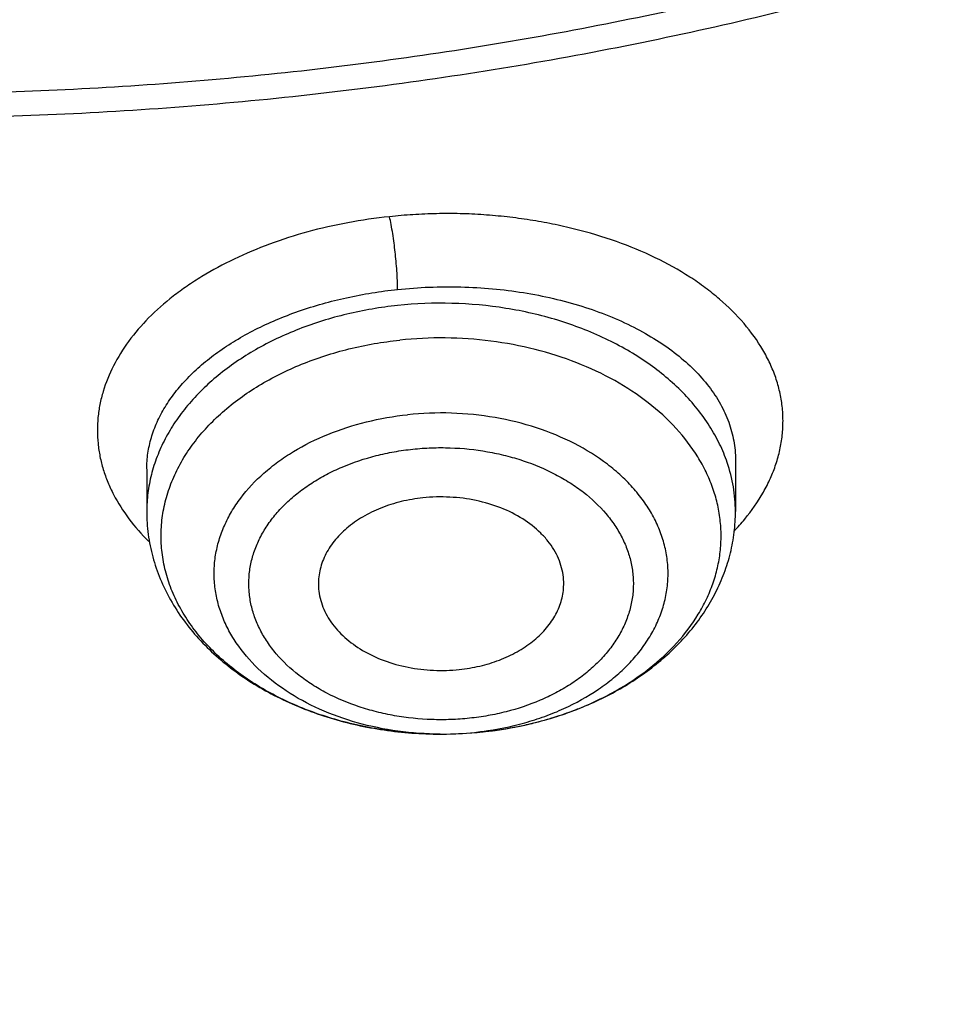
# Model space of a CAD drawing. Units: inches. Extents: x 7.7 to 14.2, y 1 to 17.5.
# Drawn here: x 11 to 11.2, y 11.6 to 11.8 of the extents above; entities that cross this region are included whole.
import ezdxf

# ---------------------------------------------------------------- set-up
doc = ezdxf.new("R2010")
doc.units = ezdxf.units.IN
doc.header["$LTSCALE"] = 1.21
doc.header["$MEASUREMENT"] = 0
doc.layers.get('0').update_dxf_attribs({"linetype": 'CONTINUOUS'})

msp = doc.modelspace()

# ---------------------------------------------------------------- linework, layer by layer
at = {"color": 7, "linetype": 'CONTINUOUS'}
for p, q in [((11.142401626, 11.7062131978), (11.142401652, 11.6937868316)), ((11.0006693686, 11.7039801242), (11.0006693686, 11.6937868316))]:
    msp.add_line(p, q, dxfattribs=at)
at = {"color": 9, "linetype": 'CONTINUOUS'}
for centre, radius, start, end in [((11.1046334812, 11.7250332795), 0.0519210102, 316.1539257401, 320.3913955614), ((11.0774541504, 11.7149153045), 0.0737451626, 293.2931979267, 298.8192848612), ((11.0795903202, 11.710862597), 0.0691647163, 298.8872205084, 299.4492969509), ((11.0756262019, 11.7191298007), 0.0783389878, 290.9636370386, 293.3022619737), ((11.0742848688, 11.7227105026), 0.0821625756, 287.3497645779, 290.9437348717), ((11.0724630629, 11.7291603292), 0.088867205, 281.6051145196, 283.9483690945), ((11.0731304577, 11.7264665726), 0.0860920045, 283.9494389581, 287.3376605836), ((11.0715343022, 11.7173565856), 0.0771390579, 269.812127483, 270.2262743774), ((11.0715488634, 11.7170334227), 0.0768158412, 270.2163654363, 276.0251860611), ((11.0716688286, 11.7158120812), 0.0755886545, 276.0319253134, 277.468319098), ((11.0716740304, 11.7337107749), 0.0934873878, 276.0324993243, 276.1598176609), ((11.0718071197, 11.7325848873), 0.0923537205, 276.1526764519, 281.5763477669)]:
    msp.add_arc(centre, radius, start, end, dxfattribs=at)
at = {"color": 7, "linetype": 'CONTINUOUS'}
msp.add_arc((11.0715495451, 11.7350070336), 0.0947895517, 269.8372611903, 276.0249852488, dxfattribs=at)
at = {"color": 9, "linetype": 'CONTINUOUS'}
for points, knots in [([(9.9755989045, 11.300832233), (9.9217721004, 11.3228069337), (9.8427996447, 11.3587097087), (9.7415703574, 11.4126711046), (9.6690307599, 11.4554405948), (9.5995411868, 11.5006780917), (9.5119352341, 11.5635949791), (9.4302106634, 11.6314758113), (9.3553269076, 11.7040418721), (9.3034416804, 11.7598824099), (9.2554908039, 11.8174607001), (9.2115886847, 11.8766408196), (9.1718428546, 11.9372806109), (9.1363504026, 11.9992347866), (9.1051985151, 12.0623544322), (9.0784640505, 12.126487527), (9.0562133227, 12.191479183), (9.038501817, 12.2571719915), (9.0253739266, 12.3234063925), (9.0168627223, 12.3900211001), (9.0129896649, 12.456853567), (9.0137645205, 12.5237405224), (9.0191853174, 12.5905185145), (9.0292383544, 12.657024461), (9.0438982936, 12.7230961857), (9.063128332, 12.7885729164), (9.0868803704, 12.8532957543), (9.1150952449, 12.9171080949), (9.1477030798, 12.9798559839), (9.1846234871, 13.0413883872), (9.2257660678, 13.1015576892), (9.2710298048, 13.1602191771), (9.3203066515, 13.2172343247), (9.3917995735, 13.2915014211), (9.4703521901, 13.3612456084), (9.5549935288, 13.4261496706), (9.6223563495, 13.4729722665), (9.6928795233, 13.5173972462), (9.7663966877, 13.5593213382), (9.8427300569, 13.5986434648), (9.9216962643, 13.6352697384), (10.0031054938, 13.6691124462), (10.0867615357, 13.7000903908), (10.1724651596, 13.7281298776), (10.2896569804, 13.7616411599), (10.409595993, 13.7888222288), (10.5315501486, 13.8096616511), (10.6554409719, 13.8263331663), (10.7805612917, 13.8364865525), (10.9062156279, 13.8401208595), (11.0320211841, 13.839393531), (11.1575431793, 13.8321334287), (11.282088521, 13.818341083), (11.4049882137, 13.8003257458), (11.5261155632, 13.7759283482), (11.6447509324, 13.7451558023), (11.7600687756, 13.7106187851), (11.8446363722, 13.6799848934), (11.899785781, 13.6574702416)], [0, 0, 0, 0, 0.0335615907, 0.0500041051, 0.066205049, 0.0821560971, 0.0978512671, 0.1284518469, 0.1433660279, 0.1580237828, 0.172431525, 0.1865984766, 0.2005367144, 0.2142611749, 0.2277896098, 0.2411424793, 0.2543427811, 0.2674158099, 0.2803888461, 0.2932907764, 0.3061516561, 0.3190022251, 0.331873396, 0.3447957361, 0.3577989633, 0.3709114759, 0.3841599319, 0.3975688906, 0.411160526, 0.4249544099, 0.4389673643, 0.4532133773, 0.4677035732, 0.4824462299, 0.512698709, 0.5282210133, 0.5440020131, 0.5600371312, 0.5763196118, 0.5928406719, 0.6095896548, 0.6265541819, 0.6437203032, 0.6610726454, 0.6785945583, 0.7140690914, 0.7319891986, 0.7500023645, 0.7862182596, 0.8043835013, 0.822556038, 0.8588300587, 0.8768936773, 0.8948781223, 0.9305213683, 0.9481465511, 0.9656137511, 1, 1, 1, 1]), ([(11.899785781, 13.6574702416), (11.9440557389, 13.639397107), (12.0304926384, 13.6008210333), (12.1544411314, 13.535091665), (12.2705455158, 13.4625139836), (12.3780496044, 13.3835499406), (12.4762533873, 13.2987060897), (12.5503382579, 13.2230046313), (12.6042108762, 13.1600379667), (12.6416344786, 13.1120330987), (12.6762955165, 13.0629991169), (12.7081382162, 13.0130143566), (12.7371099624, 12.9621597686), (12.7631633038, 12.9105176867), (12.7862554142, 12.8581718817), (12.8063479718, 12.8052072473), (12.8234076749, 12.7517099152), (12.8374063617, 12.6977670598), (12.8483205925, 12.6434666223), (12.8561320124, 12.5888972849), (12.8608277821, 12.5341483173), (12.8623999939, 12.4793092981), (12.860845795, 12.4244700202), (12.8561680107, 12.3697202767), (12.8483745145, 12.3151496478), (12.8374781149, 12.2608474065), (12.8234971432, 12.2069022372), (12.8064550058, 12.1534020865), (12.786379833, 12.1004341354), (12.7633049048, 12.0480845193), (12.7372685122, 11.9964381399), (12.708313451, 11.9455787774), (12.6764871506, 11.8955887713), (12.6418421995, 11.8465490816), (12.6044343416, 11.7985380551), (12.5505823968, 11.7355625525), (12.476522287, 11.6598488536), (12.3783463242, 11.5749888423), (12.2708677697, 11.4960070067), (12.1547881089, 11.4234105532), (12.0308565454, 11.3576591337), (11.8998735203, 11.2991716874), (11.7626837704, 11.2483214728), (11.6201720575, 11.2054331555), (11.4732578372, 11.1707813437), (11.3228869452, 11.1445880819), (11.1700359657, 11.127021319), (11.0672623242, 11.1211439138), (11.015720722, 11.1196648361)], [0, 0, 0, 0, 0.0347023018, 0.0686343274, 0.1017405382, 0.1339825723, 0.1653424729, 0.1958245304, 0.2107480344, 0.2254648543, 0.2399825387, 0.2543102635, 0.2684588198, 0.2824406077, 0.2962695766, 0.3099611404, 0.323532089, 0.3370004596, 0.3503853701, 0.3637068428, 0.3769856049, 0.3902428598, 0.4035000528, 0.4167786299, 0.4300997965, 0.4434842833, 0.4569521171, 0.4705224218, 0.4842132412, 0.4980413727, 0.5120222384, 0.5261697967, 0.5404964565, 0.5550130182, 0.5697286673, 0.5846509618, 0.6151305189, 0.6464878733, 0.6787273785, 0.7118311272, 0.7457610269, 0.7804610439, 0.8158594904, 0.8518712312, 0.8883999108, 0.9253400763, 0.9625792539, 1, 1, 1, 1]), ([(11.1839413037, 11.8288535296), (11.1741731459, 11.8259868304), (11.1544416348, 11.8206045609), (11.1143293343, 11.8112434569), (11.0631331153, 11.8022062275), (11.0007163887, 11.7956764758), (10.9482030163, 11.7938523005), (10.906125562, 11.7945833586), (10.8641996955, 11.7967687415), (10.812250931, 11.8022047316), (10.751033446, 11.8130208073), (10.7012763759, 11.8255768264), (10.6626089921, 11.8376897558), (10.6252189011, 11.8509879115), (10.5890597927, 11.8662711187), (10.5544002941, 11.883519445), (10.5214491718, 11.9016882332), (10.4901807509, 11.9216662442), (10.4608938629, 11.9434002979), (10.4336065171, 11.9657480137), (10.4024107558, 11.9953862196), (10.3749880637, 12.0276133488), (10.35586965, 12.0544452958), (10.3430487169, 12.074876713), (10.3316600148, 12.0957304619), (10.3217314143, 12.1169571448), (10.3132890629, 12.1385060314), (10.3063528026, 12.1603245032), (10.3009381907, 12.1823593155), (10.2970615546, 12.2045576406), (10.2947326516, 12.2268650984), (10.2939551569, 12.2492270735), (10.2947319109, 12.2715891113), (10.2970617373, 12.2938965185), (10.3009390875, 12.3160946805), (10.3063525654, 12.3381297171), (10.3132883581, 12.3599483827), (10.3217319397, 12.3814968334), (10.3316606162, 12.4027234486), (10.343048192, 12.4235777063), (10.3558695479, 12.4440091905), (10.374988377, 12.4708394191), (10.3967421361, 12.4964058381), (10.4208007022, 12.5205398604), (10.446951078, 12.5442123768), (10.4826868956, 12.5720031494), (10.5295583948, 12.6019415729), (10.5803263555, 12.6284899766), (10.6252152018, 12.6474714147), (10.662603736, 12.6607731943), (10.6817619352, 12.6667701396), (10.6914433818, 12.6696000717)], [0, 0, 0, 0, 0.0175736067, 0.0352960403, 0.0710927519, 0.1072336671, 0.1435485498, 0.1617196908, 0.1798689815, 0.2160096378, 0.2518061294, 0.2870968905, 0.304508612, 0.3217396484, 0.355590379, 0.3721896367, 0.3885537227, 0.4205322002, 0.4361419925, 0.4514914273, 0.4813986939, 0.5102894583, 0.5243794432, 0.5382453734, 0.5519032046, 0.5653715399, 0.5786715848, 0.5918272812, 0.6048646585, 0.6178114423, 0.6306970347, 0.6435517839, 0.6564065192, 0.6692921248, 0.682238941, 0.6952762702, 0.7084319311, 0.7217320566, 0.7352004103, 0.7488581416, 0.7627240845, 0.7768141946, 0.8057048454, 0.8205337631, 0.8356219979, 0.8665721825, 0.898551353, 0.9315070366, 0.965356049, 0.9825878853, 1, 1, 1, 1]), ([(12.689525331, 12.579620448), (12.6920873453, 12.5589904148), (12.6957613428, 12.5175741905), (12.6968645778, 12.4552335313), (12.6935494726, 12.3929294221), (12.6858242686, 12.3308242455), (12.6737094468, 12.2690746231), (12.6572367287, 12.2078373057), (12.6364491024, 12.1472669655), (12.6114005082, 12.0875162431), (12.5821556156, 12.0287352175), (12.5487896259, 11.9710711323), (12.5113876914, 11.9146679183), (12.4700454999, 11.8596666815), (12.4248657855, 11.8062024842), (12.3590998299, 11.7365470965), (12.2865673424, 11.6711513057), (12.208211909, 11.6103315623), (12.1457406333, 11.5664645333), (12.0802508397, 11.5248668923), (12.011903151, 11.4856391455), (11.9408694436, 11.4488796846), (11.8673271902, 11.4146797395), (11.7914602475, 11.3831244601), (11.7134587777, 11.3542925584), (11.6335159862, 11.3282553415), (11.5241659695, 11.2972277623), (11.4122284078, 11.2722223496), (11.2984112178, 11.2532499484), (11.1828069366, 11.2382491526), (11.0953561293, 11.2316552869), (11.0369027637, 11.2293197692)], [0, 0, 0, 0, 0.0261528039, 0.0522566832, 0.07837692, 0.1045785104, 0.1309250393, 0.1574776143, 0.1842939001, 0.2114272839, 0.2389261897, 0.2668335522, 0.2951864551, 0.3240159106, 0.3533467692, 0.383197739, 0.4444846498, 0.4759488026, 0.5079496195, 0.5404779276, 0.5735198356, 0.6070570599, 0.6410672552, 0.6755243545, 0.7103989027, 0.7456583797, 0.7812675273, 0.8533695416, 0.8897935151, 0.9264045817, 1, 1, 1, 1]), ([(11.1446343365, 11.6919315745), (11.1463074179, 11.693956612), (11.1485489388, 11.697157278), (11.1508613038, 11.7017119522), (11.1521975727, 11.7051370848), (11.153154425, 11.7086061103), (11.1537277187, 11.7121030223), (11.1539140995, 11.7156111005), (11.1537108535, 11.7191135516), (11.1531161442, 11.7225927661), (11.1521347599, 11.7260317459), (11.1507718774, 11.7294142399), (11.1484215934, 11.733892363), (11.1445133141, 11.7392782985), (11.1396243292, 11.7440951039), (11.1351238154, 11.7476808916), (11.1300666972, 11.751180312), (11.1230143606, 11.7550995844), (11.1136961585, 11.7589295409), (11.1053494373, 11.761414675), (11.0983526005, 11.7629910056), (11.0929285582, 11.763961218), (11.0874016334, 11.7647040647), (11.0817962156, 11.7652156345), (11.0761368368, 11.7654760837), (11.0704517475, 11.7654767173), (11.0647705872, 11.7652412215), (11.0609944852, 11.7649190367), (11.0591150832, 11.7647116427)], [0, 0, 0, 0, 0.0547500757, 0.0808901478, 0.1063421375, 0.1312456215, 0.1557596773, 0.1800572067, 0.2043195347, 0.2287329052, 0.2534772497, 0.278718718, 0.3046055906, 0.3587366985, 0.4166174136, 0.4470917868, 0.47860106, 0.5447108829, 0.6147823933, 0.6881934416, 0.7259343225, 0.7642349359, 0.8030014644, 0.8421335763, 0.8815171886, 0.9210428002, 0.9605897801, 1, 1, 1, 1]), ([(11.0591150832, 11.7647116427), (11.0557579488, 11.7643638449), (11.0491362076, 11.763403555), (11.0394781478, 11.7612148693), (11.030316102, 11.7582888742), (11.0217789769, 11.7547091), (11.0152015307, 11.7511766949), (11.0103790291, 11.748059168), (11.0060009225, 11.7448612914), (11.0011255941, 11.7405798872), (10.9962597312, 11.7349500181), (10.9925349791, 11.728995927), (10.9904074992, 11.7237812974), (10.9893528624, 11.7195715805), (10.988882457, 11.7164228954), (10.9887285452, 11.7132665425), (10.9888922106, 11.7101150091), (10.9893695792, 11.7069806878), (10.9901577814, 11.7038753434), (10.9912552564, 11.7008109955), (10.9931488964, 11.6967463732), (10.9963063658, 11.6918131458), (10.9994563529, 11.6882671599), (11.0011893156, 11.6865621967)], [0, 0, 0, 0, 0.0811442883, 0.1606656841, 0.2378311516, 0.3120779532, 0.3829364561, 0.4169890252, 0.4500703051, 0.5132277643, 0.5725230961, 0.6283467321, 0.6813628089, 0.7071237115, 0.7325455472, 0.7577763368, 0.7829725135, 0.8082900176, 0.8338780764, 0.8598800234, 0.8864282162, 0.9415523644, 1, 1, 1, 1]), ([(11.0610609082, 11.747210882), (11.0610609751, 11.747920824), (11.0610232684, 11.7494090809), (11.0608959693, 11.7516770458), (11.0607111257, 11.7539671334), (11.0604845482, 11.7562036887), (11.060217409, 11.7584119571), (11.0599036347, 11.760613912), (11.0595450224, 11.7627273027), (11.0592659446, 11.764083488), (11.0591150015, 11.7647139603)], [0, 0, 0, 0, 0.1207483143, 0.2531261504, 0.3863114787, 0.5114821192, 0.6354477022, 0.7646135316, 0.8897376938, 1, 1, 1, 1]), ([(11.0006694071, 11.7040180455), (11.0006713045, 11.7052807013), (11.0008631906, 11.7078299506), (11.0017084874, 11.7116139323), (11.0031040463, 11.7153445581), (11.0050378663, 11.7189911564), (11.0074938156, 11.7225261639), (11.0104524851, 11.7259230075), (11.0138914578, 11.7291559789), (11.0177848625, 11.7322003559), (11.0221030677, 11.7350329592), (11.0268131635, 11.7376314936), (11.0318793313, 11.7399744926), (11.0391502548, 11.7427683465), (11.0488741236, 11.7454826578), (11.0569369253, 11.7467748912), (11.0610608275, 11.74721119)], [0, 0, 0, 0, 0.0470781942, 0.094918454, 0.1441044146, 0.1951381441, 0.2484213939, 0.3042448988, 0.3627915666, 0.4241425462, 0.4882895028, 0.5551415161, 0.6245319409, 0.6962378868, 0.8453821116, 1, 1, 1, 1]), ([(11.0610608275, 11.74721119), (11.063592546, 11.7474782975), (11.0686792826, 11.7478457036), (11.0763138573, 11.7479020109), (11.0838901917, 11.7474636995), (11.0913186065, 11.7465358602), (11.0985129822, 11.7451301158), (11.1053904134, 11.7432648942), (11.1118727967, 11.7409630822), (11.117887272, 11.7382517535), (11.1233674488, 11.7351626508), (11.1282534003, 11.7317304417), (11.1324916435, 11.7279923363), (11.1360354343, 11.7239881795), (11.1388438062, 11.7197601863), (11.1408815079, 11.7153530933), (11.1421196621, 11.7108187738), (11.1423994875, 11.7077377906), (11.1424016154, 11.7062134614)], [0, 0, 0, 0, 0.0759012178, 0.1519267599, 0.2274771256, 0.3019995428, 0.3749543923, 0.4458518251, 0.5142616477, 0.5798332229, 0.6423088406, 0.701544915, 0.757532937, 0.8104166514, 0.8605150839, 0.9083329167, 0.9545526277, 1, 1, 1, 1]), ([(11.0610608276, 11.7433463466), (11.056947375, 11.742911646), (11.0488792049, 11.7415435408), (11.0373705963, 11.7379879546), (11.0269099106, 11.7330511176), (11.0178238012, 11.7268788044), (11.0115341168, 11.7207514798), (11.0075114985, 11.7154223152), (11.0050438862, 11.7113105045), (11.0031021639, 11.7070567942), (11.0017027727, 11.7026944342), (11.0008579104, 11.6982596244), (11.0006694136, 11.6952727776), (11.0006693802, 11.6937868316)], [0, 0, 0, 0, 0.1457340543, 0.287380935, 0.4231439419, 0.551756803, 0.6727157101, 0.7304998002, 0.7866286321, 0.8413269165, 0.8948843078, 0.9476464688, 1, 1, 1, 1]), ([(11.1404210682, 11.7055508456), (11.1399019884, 11.7070707087), (11.1386553747, 11.710086558), (11.1362302171, 11.7144147224), (11.1332501385, 11.7185628895), (11.1285000299, 11.7238882821), (11.1227985031, 11.728616287), (11.1163830546, 11.7326779806), (11.10926964, 11.7364059592), (11.0995562273, 11.7401228796), (11.0871099514, 11.7429628014), (11.0741451323, 11.7441474243), (11.0654035925, 11.7438052806), (11.0610608276, 11.7433463466)], [0, 0, 0, 0, 0.051172784, 0.1036729076, 0.1577493497, 0.2135781191, 0.3307089035, 0.3921381319, 0.455334041, 0.5863314298, 0.7221986231, 0.8608589453, 1, 1, 1, 1]), ([(11.1135953714, 11.6506345764), (11.1163901862, 11.6522125755), (11.1216244872, 11.6556687903), (11.1283664658, 11.6618556351), (11.1327984403, 11.6676929065), (11.1354713041, 11.6726165917), (11.1370238891, 11.6763679401), (11.138137148, 11.6801984196), (11.1388034265, 11.6840820453), (11.1390175397, 11.6879920389), (11.1387777128, 11.6919012508), (11.1380860913, 11.6957826059), (11.1369476079, 11.6996092538), (11.1353705706, 11.70335537), (11.1326653459, 11.7082704596), (11.1281956953, 11.7140925661), (11.1214125447, 11.720257532), (11.1133231813, 11.7255501957), (11.1041426894, 11.7298384046), (11.094110727, 11.7330164338), (11.0834887142, 11.7350038642), (11.0725557744, 11.735750725), (11.0652176404, 11.7354067453), (11.0615721613, 11.735021499)], [0, 0, 0, 0, 0.0649933233, 0.1264512898, 0.184491797, 0.2124171225, 0.2397243385, 0.2665442713, 0.2930285903, 0.3193437443, 0.3456638384, 0.3721627972, 0.3990064919, 0.4263453465, 0.4543090765, 0.5124409781, 0.5739993146, 0.639090641, 0.7074592457, 0.7785593252, 0.85163083, 0.9257675526, 1, 1, 1, 1]), ([(11.0712813642, 11.6402179424), (11.0678924993, 11.6402290533), (11.0611670319, 11.6406926274), (11.0514055873, 11.6426955302), (11.0423236945, 11.6459386116), (11.034230142, 11.6503186975), (11.0274012167, 11.6556949877), (11.0228924591, 11.6609558544), (11.0201952337, 11.6654665564), (11.0186495456, 11.6689198794), (11.0175668172, 11.6724629421), (11.0169576388, 11.6760643369), (11.0168279418, 11.6796912486), (11.0171792788, 11.6833105027), (11.0180081106, 11.6868889946), (11.0193057557, 11.6903944541), (11.0210601877, 11.6937960934), (11.0240302841, 11.6982202847), (11.0278271978, 11.7022478344), (11.0322573812, 11.705793551), (11.0372865471, 11.7091333924), (11.0443425969, 11.7126231621), (11.0536069018, 11.7155876723), (11.0601295191, 11.7167145196), (11.0634591399, 11.7170663866)], [0, 0, 0, 0, 0.0730750999, 0.1448673918, 0.2142365525, 0.2802779324, 0.3424419848, 0.4006601433, 0.4284723537, 0.4555453207, 0.4820396095, 0.5081470833, 0.5340820758, 0.5600691119, 0.5863295208, 0.6130685291, 0.6404647823, 0.6686622195, 0.7277670568, 0.7588443121, 0.7909135301, 0.8577868237, 0.9278029875, 1, 1, 1, 1]), ([(11.0814936882, 11.6408646541), (11.084927344, 11.6413148107), (11.0900017455, 11.6423374276), (11.0964896545, 11.6444142435), (11.1025312104, 11.6468707893), (11.1081156977, 11.6499551688), (11.1130533616, 11.6536427173), (11.1163130785, 11.6566062863), (11.1191530784, 11.659781398), (11.1215463179, 11.6631392731), (11.1234688496, 11.6666490523), (11.1249012462, 11.6702778171), (11.1258284821, 11.6739909429), (11.1262401657, 11.6777522996), (11.1261318317, 11.6815245925), (11.1255048384, 11.685270374), (11.1243658847, 11.688952723), (11.1227273416, 11.6925360344), (11.120606387, 11.6959865273), (11.1180242063, 11.6992720128), (11.115005862, 11.7023625168), (11.1103667152, 11.7062459379), (11.1036109441, 11.7104308645), (11.094466957, 11.7141885897), (11.0844842034, 11.7166376478), (11.0740313458, 11.7176913644), (11.0669682595, 11.7174372394), (11.0634591344, 11.7170664385)], [0, 0, 0, 0, 0.0713560095, 0.1061843101, 0.1402568737, 0.2056470224, 0.2368821873, 0.2670833171, 0.2962672592, 0.3244928212, 0.351862372, 0.3785221385, 0.4046578428, 0.4304864389, 0.4562443957, 0.4821727913, 0.5085017981, 0.5354365582, 0.5631468869, 0.5917613, 0.6213639705, 0.6519955349, 0.7162472485, 0.7841730973, 0.8549100168, 0.9272918176, 1, 1, 1, 1]), ([(11.078377425, 11.6440364629), (11.0768762363, 11.6438728931), (11.07385598, 11.643657669), (11.0678197817, 11.6436556475), (11.0618236993, 11.6442799474), (11.0560019343, 11.6455226291), (11.0504685815, 11.6471322111), (11.0452464237, 11.6493131155), (11.0404915481, 11.6520592761), (11.0362696736, 11.6550269854), (11.0326030431, 11.6584679588), (11.0296781461, 11.6623120792), (11.0279215785, 11.6652871249), (11.0265866242, 11.6683731227), (11.0256874921, 11.6715400373), (11.0252313145, 11.6747558421), (11.0252262645, 11.6779887804), (11.0256724281, 11.6812053855), (11.0265626545, 11.6843734897), (11.0278876679, 11.6874616998), (11.0296338129, 11.6904398957), (11.0317836105, 11.6932791388), (11.0343138525, 11.6959540857), (11.0372013707, 11.698438669), (11.040418736, 11.7007080419), (11.043932654, 11.7027441959), (11.0490241189, 11.7051509791), (11.0545103757, 11.7069785778), (11.0602455404, 11.7082130793), (11.0632017461, 11.7086269443), (11.0646935955, 11.7087796132)], [0, 0, 0, 0, 0.0362533243, 0.0726121916, 0.1448345491, 0.1804170372, 0.2154225068, 0.2830951947, 0.3155956181, 0.3470897195, 0.4068793367, 0.4353082253, 0.4628419119, 0.4896151785, 0.5158098589, 0.5416414329, 0.5673462205, 0.5931724568, 0.6193570396, 0.6461152081, 0.6736283584, 0.7020361429, 0.7314303113, 0.7618609942, 0.7933378054, 0.8258194215, 0.8592358387, 0.9284199775, 0.9639971455, 1, 1, 1, 1]), ([(11.0646935955, 11.7087796132), (11.0661947843, 11.7089431829), (11.0692150406, 11.7091584071), (11.0752512389, 11.7091604285), (11.0812473213, 11.7085361286), (11.0870690863, 11.7072934469), (11.0926024391, 11.7056838649), (11.0978245969, 11.7035029605), (11.1025794725, 11.7007568), (11.106801347, 11.6977890906), (11.1104679775, 11.6943481173), (11.1133928745, 11.6905039968), (11.1151494421, 11.6875289512), (11.1164843964, 11.6844429534), (11.1173835285, 11.6812760387), (11.1178397061, 11.6780602339), (11.1178447561, 11.6748272957), (11.1173985924, 11.6716106906), (11.1165083661, 11.6684425863), (11.1151833527, 11.6653543762), (11.1134372077, 11.6623761803), (11.1112874101, 11.6595369373), (11.1087571681, 11.6568619903), (11.1058696499, 11.654377407), (11.1026522845, 11.6521080342), (11.0991383666, 11.6500718801), (11.0940469017, 11.6476650969), (11.0885606449, 11.6458374983), (11.0828254802, 11.6446029967), (11.0798692745, 11.6441891317), (11.078377425, 11.6440364629)], [0, 0, 0, 0, 0.0362533243, 0.0726121916, 0.1448345491, 0.1804170372, 0.2154225068, 0.2830951947, 0.3155956181, 0.3470897195, 0.4068793367, 0.4353082253, 0.4628419119, 0.4896151785, 0.5158098589, 0.5416414329, 0.5673462205, 0.5931724568, 0.6193570396, 0.6461152081, 0.6736283584, 0.7020361429, 0.7314303113, 0.7618609942, 0.7933378054, 0.8258194215, 0.8592358387, 0.9284199775, 0.9639971455, 1, 1, 1, 1]), ([(11.1424016404, 11.6937868316), (11.142401685, 11.6957682801), (11.1420644535, 11.6997653641), (11.1410702687, 11.7036499898), (11.1404210682, 11.7055508456)], [0, 0, 0, 0, 0.4965901725, 1, 1, 1, 1])]:
    msp.add_open_spline(points, degree=3, knots=knots, dxfattribs=at)
at = {"color": 7, "linetype": 'CONTINUOUS'}
for points, knots in [([(10.8400685692, 11.2174151492), (10.7817893693, 11.2196936317), (10.6945929282, 11.2261664199), (10.5793034129, 11.2409336918), (10.4657593548, 11.2596303206), (10.3540524566, 11.2842935467), (10.2448755821, 11.3149130296), (10.1650187111, 11.3406187929), (10.0870622863, 11.3690928274), (10.0111960957, 11.4002659149), (9.9376070431, 11.4340616242), (9.8664759559, 11.4703972605), (9.7979774898, 11.5091841555), (9.7322809196, 11.5503266743), (9.6695446304, 11.5937270647), (9.5907508753, 11.6539255346), (9.517665622, 11.7186762473), (9.4512108522, 11.7876791839), (9.4054495578, 11.840666663), (9.363459443, 11.8951992355), (9.3253430178, 11.9511452992), (9.2911960196, 12.0083673412), (9.2611040181, 12.06672506), (9.2351428812, 12.1260748386), (9.2133783406, 12.1862702645), (9.1958658232, 12.2471624035), (9.1826501691, 12.3086001558), (9.1737653912, 12.3704306516), (9.1692344745, 12.432499699), (9.1690690996, 12.4946522747), (9.173269662, 12.5567330753), (9.1818252839, 12.6185870508), (9.1947138879, 12.6800599316), (9.2119023487, 12.7409987228), (9.2333466815, 12.8012521537), (9.2589921916, 12.8606711245), (9.2887738498, 12.9191090303), (9.3226165646, 12.9764220892), (9.3604353914, 13.0324695806), (9.4021360073, 13.0871142818), (9.4476141193, 13.1402220579), (9.4967587858, 13.1916647943), (9.5676076278, 13.2584301951), (9.644797315, 13.3207322492), (9.727421508, 13.3783209309), (9.7929017739, 13.4196398617), (9.8611932282, 13.4586080319), (9.9321310962, 13.4951326559), (10.0055402511, 13.5291237555), (10.0812400472, 13.5604981721), (10.159046189, 13.5891796098), (10.2658255992, 13.6238946533), (10.3755200065, 13.6527289329), (10.4874226196, 13.6756667008), (10.6015119011, 13.6947732172), (10.7170768695, 13.7077814997), (10.8334535864, 13.7146898636), (10.9503394083, 13.7175143615), (11.0381015218, 13.7150200243), (11.0964434084, 13.7113015229)], [0, 0, 0, 0, 0.0361709461, 0.0541667204, 0.0720724205, 0.1075242249, 0.1250369293, 0.1423807826, 0.1595386454, 0.1764946739, 0.1932344762, 0.2097452648, 0.2260160169, 0.2420376348, 0.2578031007, 0.2733076332, 0.3035171918, 0.3182348337, 0.3326976938, 0.3469142414, 0.3608958798, 0.3746569643, 0.388214772, 0.4015894139, 0.4148036762, 0.4278827873, 0.4408541119, 0.453746773, 0.4665912084, 0.4794186761, 0.4922607249, 0.5051486534, 0.5181129798, 0.5311829442, 0.5443860596, 0.5577477262, 0.5712909218, 0.5850359658, 0.5990003563, 0.6131986748, 0.6276425484, 0.6423406639, 0.6572988282, 0.687995482, 0.7037413229, 0.7197437608, 0.7359959384, 0.7524889073, 0.7692117865, 0.7861519201, 0.8032950337, 0.820625387, 0.8557723137, 0.8735575964, 0.8914555536, 0.9274999823, 0.9456089218, 0.9637443716, 1, 1, 1, 1]), ([(11.0964434084, 13.7113015229), (11.1512514249, 13.7078082575), (11.2331690488, 13.6998574032), (11.3413793745, 13.6838016921), (11.4478426457, 13.664288454), (11.5525236195, 13.6394876413), (11.654839844, 13.6094084652), (11.7541144918, 13.5762913689), (11.8504664842, 13.5381628692), (11.9432636389, 13.4950590864), (12.0319475091, 13.4495284928), (12.1166199892, 13.3993855549), (12.196582039, 13.3447315275), (12.2716628941, 13.2883764557), (12.341706251, 13.2279367737), (12.4059437369, 13.1636502681), (12.4505209266, 13.1142893676), (12.4917843145, 13.0635036015), (12.5296443994, 13.0114020916), (12.5640168232, 12.9580987793), (12.5948252217, 12.9037098946), (12.6220008973, 12.8483544516), (12.6454829901, 12.7921537514), (12.6652186376, 12.7352312369), (12.6811631287, 12.67771223), (12.6932802726, 12.6197237207), (12.7015425377, 12.5613940249), (12.7059310455, 12.5028524271), (12.706435705, 12.4442288405), (12.7030552654, 12.3856534404), (12.6957975661, 12.3272562532), (12.6846792463, 12.2691667612), (12.6697256586, 12.2115135485), (12.6509707075, 12.1544239834), (12.6284568338, 12.0980238787), (12.6022348603, 12.0424371712), (12.5723636225, 11.9877857396), (12.5389098117, 11.9341891549), (12.5019478182, 11.8817645433), (12.4615595554, 11.8306261), (12.4178347828, 11.7808855555), (12.370868286, 11.7326497882), (12.3035266752, 11.6699831632), (12.2305744503, 11.61130275), (12.1527698328, 11.5568153191), (12.0702002231, 11.5041670755), (11.9831304545, 11.4561293659), (11.8922463798, 11.4127872865), (11.7974266344, 11.3719965607), (11.6992702605, 11.3362486125), (11.5983987929, 11.305572358), (11.4947110761, 11.2780278404), (11.3888810774, 11.2558018041), (11.281484933, 11.2389012522), (11.1725972992, 11.2255105513), (11.0903070006, 11.2195650718), (11.0353161161, 11.2174151492)], [0, 0, 0, 0, 0.0364537479, 0.0545765157, 0.0726027221, 0.108286912, 0.1259155369, 0.143378262, 0.1777406616, 0.1946197313, 0.2112797886, 0.2438980833, 0.2598487887, 0.2755514697, 0.3061961399, 0.3211480822, 0.3358549862, 0.3503234093, 0.3645623762, 0.3785834098, 0.3924005313, 0.4060302217, 0.4194913237, 0.4328048964, 0.4459940161, 0.4590835241, 0.472099714, 0.4850699709, 0.4980223747, 0.5109852774, 0.5239868707, 0.537054759, 0.550215555, 0.5634945102, 0.5769151881, 0.5904991918, 0.6042659536, 0.6182325783, 0.632413736, 0.6468216002, 0.6614658403, 0.6763536475, 0.6914897874, 0.7225061747, 0.7383928242, 0.7545243143, 0.7874893146, 0.8043125362, 0.8213465186, 0.8559900943, 0.8735771436, 0.8913182597, 0.9271893892, 0.9452889339, 0.9634708031, 1, 1, 1, 1]), ([(10.9376923427, 11.4959345738), (10.9789553456, 11.4959345738), (11.0613118939, 11.4987881855), (11.1837403963, 11.5115988446), (11.3038235929, 11.532815337), (11.4204018243, 11.5622348921), (11.514234599, 11.5935329512), (11.5865044816, 11.6224623304), (11.6558141874, 11.6534751756), (11.7222620528, 11.6882204111), (11.7852882654, 11.7266341533), (11.8301778403, 11.7568308163), (11.8729201863, 11.7885494996), (11.9134135318, 11.8217152337), (11.9515599403, 11.8562485134), (11.9872674176, 11.892066862), (12.0204495592, 11.9290846837), (12.0510258411, 11.9672135464), (12.0789219464, 12.0063621943), (12.1040698905, 12.0464368103), (12.1264080892, 12.0873412413), (12.1458815122, 12.128977165), (12.1624419863, 12.1712442131), (12.1760484583, 12.2140401731), (12.1866669593, 12.2572612984), (12.1942707934, 12.3008025293), (12.1988407181, 12.3445577628), (12.2003653029, 12.3884201649), (12.1988407181, 12.432282567), (12.1942707934, 12.4760378005), (12.1866669593, 12.5195790314), (12.1760484583, 12.5628001567), (12.1624419863, 12.6055961167), (12.1458815122, 12.6478631648), (12.1264080892, 12.6894990885), (12.1040698905, 12.7304035195), (12.0789219464, 12.7704781355), (12.0510258411, 12.8096267834), (12.0204495592, 12.8477556461), (11.9872674176, 12.8847734679), (11.9515599403, 12.9205918164), (11.9134135318, 12.9551250961), (11.8729201863, 12.9882908302), (11.8301778403, 13.0200095135), (11.7852882654, 13.0502061765), (11.7222620528, 13.0886199187), (11.6558141874, 13.1233651542), (11.5865044816, 13.1543779994), (11.514234599, 13.1833073786), (11.4204018243, 13.2146054377), (11.3038235929, 13.2440249928), (11.1837403963, 13.2652414852), (11.0613118939, 13.2780521444), (10.9789553456, 13.280905756), (10.9376923427, 13.280905756)], [0, 0, 0, 0, 0.0363136795, 0.0724528084, 0.1082478693, 0.143537239, 0.1781722867, 0.1952059425, 0.2120285359, 0.2449831762, 0.2611018902, 0.2769685038, 0.2925776944, 0.3079264094, 0.3230140224, 0.3378424552, 0.3524162889, 0.3667428597, 0.3808323401, 0.3946977682, 0.4083550276, 0.4218227829, 0.4351223608, 0.4482775588, 0.4613143733, 0.4742606648, 0.4871457603, 0.5, 0.5128542397, 0.5257393352, 0.5386856267, 0.5517224412, 0.5648776392, 0.5781772171, 0.5916449724, 0.6053022318, 0.6191676599, 0.6332571403, 0.6475837111, 0.6621575448, 0.6769859776, 0.6920735906, 0.7074223056, 0.7230314962, 0.7388981098, 0.7550168238, 0.7879714641, 0.8047940575, 0.8218277133, 0.856462761, 0.8917521307, 0.9275471916, 0.9636863205, 1, 1, 1, 1]), ([(10.9376923427, 13.2071595531), (10.9545056223, 13.2071595531), (10.9797239039, 13.2067853817), (11.0133136839, 13.2055188474), (11.0468338706, 13.2037352922), (11.088603711, 13.2005443638), (11.1384730306, 13.1951992704), (11.1879723315, 13.1883449433), (11.2370091182, 13.1799912947), (11.2854939302, 13.1701557156), (11.3490389328, 13.1551475307), (11.4265806738, 13.1328449687), (11.5163807451, 13.1004159105), (11.6019301286, 13.0626544303), (11.6825978281, 13.0198353238), (11.7577912991, 12.972268404), (11.826955969, 12.9202975924), (11.8895812315, 12.8642960546), (11.9451978578, 12.8046728144), (11.9856522062, 12.7519376193), (12.0140026454, 12.7084055266), (12.0331281445, 12.6753691034), (12.050227715, 12.6417794669), (12.0652695744, 12.6076977501), (12.0782253246, 12.5731873464), (12.0890705398, 12.5383122134), (12.0977842902, 12.5031370886), (12.1043502029, 12.4677275283), (12.1087557483, 12.4321495423), (12.1109921907, 12.3964695385), (12.111055532, 12.3607542244), (12.1089456152, 12.3250703326), (12.1046662367, 12.2894845798), (12.0982259143, 12.2540633863), (12.0896368717, 12.2188728021), (12.0789153034, 12.183978413), (12.0660818983, 12.1494449751), (12.0511608561, 12.1153365889), (12.0341801887, 12.08171642), (12.015172297, 12.0486466538), (11.9941720237, 12.0161876511), (11.9633472676, 11.9734972382), (11.9199092368, 11.9219692803), (11.8609386681, 11.8640011625), (11.7951728981, 11.8098485866), (11.7231031586, 11.7599066541), (11.6452607053, 11.714534513), (11.5622174735, 11.674060311), (11.4745889679, 11.6387785794), (11.4140607404, 11.6190593353), (11.3832209176, 11.6101077722)], [0, 0, 0, 0, 0.0185617321, 0.027838325, 0.0371081374, 0.0556187801, 0.0740784342, 0.0924703759, 0.1107781364, 0.1289857968, 0.1470778978, 0.1828516493, 0.2179929685, 0.2524039724, 0.2860026939, 0.3187260083, 0.3505324841, 0.3814053084, 0.4113549496, 0.4404213723, 0.4546490908, 0.4686852722, 0.4825436707, 0.496239898, 0.5097913706, 0.5232171436, 0.5365377368, 0.5497749694, 0.5629516875, 0.5760914919, 0.5892184654, 0.6023568582, 0.6155307721, 0.6287638434, 0.6420789704, 0.6554980387, 0.6690416493, 0.6827289496, 0.696577453, 0.7106028794, 0.7248190969, 0.7392380368, 0.7687134106, 0.7990946143, 0.8304074971, 0.8626493385, 0.8957914102, 0.9297816972, 0.9645478307, 1, 1, 1, 1]), ([(11.0161985163, 11.1499186783), (11.0779277076, 11.1517438121), (11.1703331418, 11.157705136), (11.292601217, 11.1721229288), (11.4131539404, 11.1907048701), (11.5318759734, 11.2155916423), (11.648044014, 11.2467738006), (11.7331112507, 11.2730747695), (11.8162384575, 11.3023136433), (11.897224941, 11.3344199262), (11.9758728603, 11.3693155474), (12.051990593, 11.4069158191), (12.1253928224, 11.4471297186), (12.1958997022, 11.4898589422), (12.2633426411, 11.5350027273), (12.3482147441, 11.5977143297), (12.4271761662, 11.6652860157), (12.4992651376, 11.7374232848), (12.5490665465, 11.7928809377), (12.5949356781, 11.8500155576), (12.636761565, 11.9086904295), (12.674440236, 11.9687626202), (12.7078782644, 12.0300861679), (12.7369921827, 12.0925115805), (12.761708997, 12.1558863387), (12.7819664493, 12.2200551005), (12.7977132342, 12.2848602364), (12.8089093097, 12.3501417179), (12.8155259638, 12.4157393837), (12.8175465779, 12.481486713), (12.8158268098, 12.5252810661), (12.8142063328, 12.5471156314)], [0, 0, 0, 0, 0.0732635182, 0.1097331788, 0.1460330442, 0.2179439261, 0.2534867328, 0.2887000516, 0.3235487414, 0.3580001758, 0.3920245321, 0.4255950839, 0.4586885563, 0.4912853995, 0.5233701197, 0.5549316009, 0.6164449538, 0.6464181719, 0.6758732372, 0.7048250946, 0.7332945248, 0.7613081979, 0.7888986606, 0.8161042121, 0.8429686119, 0.8695407105, 0.8958738785, 0.9220252989, 0.9480551486, 0.9740256457, 1, 1, 1, 1]), ([(11.0154716956, 11.0990797969), (11.0787237749, 11.1008411111), (11.1734310769, 11.1067011728), (11.298816426, 11.120970675), (11.4226101411, 11.1394140605), (11.5446768192, 11.1641702863), (11.6643285329, 11.1952338511), (11.7808398263, 11.2300584639), (11.8942607383, 11.2709214062), (12.0038479207, 11.3177926003), (12.1089947335, 11.3677872225), (12.2097424841, 11.4234134861), (12.3052666748, 11.4845747702), (12.3953911852, 11.5480898611), (12.47986214, 11.6166940225), (12.5577598962, 11.6901394233), (12.6121093159, 11.7468372136), (12.6626742327, 11.8054305607), (12.709330776, 11.8657994022), (12.751958678, 11.9278157137), (12.79044493, 11.9913456927), (12.8246834713, 12.0562485624), (12.8545762227, 12.1223762994), (12.8800340618, 12.1895732449), (12.9009782028, 12.2576761769), (12.9173413805, 12.3265141344), (12.9290695245, 12.3959110645), (12.9361226414, 12.4656800145), (12.9376923427, 12.5123408312), (12.9376923427, 12.5356422546)], [0, 0, 0, 0, 0.0718866924, 0.1076897406, 0.1433449621, 0.2140543728, 0.2490497435, 0.2837580527, 0.3521818798, 0.3858559975, 0.4191362085, 0.4844250461, 0.5164187102, 0.5479603668, 0.6096539846, 0.6398255547, 0.6695500216, 0.6988395859, 0.7277109236, 0.7561851653, 0.7842877556, 0.8120482767, 0.8395002118, 0.8666805801, 0.8936295626, 0.9203900848, 0.9470072175, 0.9735279341, 1, 1, 1, 1]), ([(11.0355306254, 11.1683512578), (11.0649149431, 11.169444414), (11.1235835295, 11.1726081932), (11.2112353397, 11.1803108659), (11.2982752854, 11.1909458883), (11.4128853944, 11.208939471), (11.5258055056, 11.2326928542), (11.6364010837, 11.262196147), (11.7439392707, 11.2950811534), (11.8485279492, 11.3334455977), (11.94948121, 11.3772554423), (12.0224985299, 11.4124166706), (12.0930776189, 11.4499868383), (12.1610607483, 11.4898820222), (12.2262975558, 11.5320151776), (12.3087343016, 11.5905611708), (12.3858852863, 11.6536177928), (12.4569145812, 11.7209491618), (12.5063407804, 11.7727586919), (12.5522389343, 11.826171347), (12.5945069034, 11.8810692508), (12.633048197, 11.9373291863), (12.667775081, 11.9948252532), (12.6986080204, 12.0534284601), (12.7254761231, 12.1130070998), (12.7483174486, 12.1734268748), (12.7670790543, 12.2345513735), (12.7817172422, 12.2962418926), (12.7921977116, 12.3583593774), (12.7984958295, 12.4207587906), (12.7998969931, 12.4624762981), (12.7998970078, 12.4833049467)], [0, 0, 0, 0, 0.0364974979, 0.0729098384, 0.109194594, 0.1453134479, 0.21688781, 0.2522808871, 0.2873612311, 0.3564440678, 0.3904007028, 0.4239290412, 0.4570069414, 0.4896154787, 0.5217391978, 0.5533664057, 0.6150878265, 0.6451968152, 0.6748051767, 0.7039236532, 0.732568083, 0.760759471, 0.7885240103, 0.8158930441, 0.8429029385, 0.8695948063, 0.8960141653, 0.9222104384, 0.9482363366, 0.9741471603, 1, 1, 1, 1]), ([(9.7762750736, 12.3727804281), (9.7762750387, 12.3559781553), (9.7777395225, 12.3222925567), (9.7843164068, 12.2720044475), (9.7952483525, 12.2220996744), (9.8104914117, 12.1727740269), (9.8299848819, 12.1242137487), (9.8536518796, 12.0766028434), (9.8813998997, 12.0301203778), (9.9131217782, 11.9849402042), (9.9486947231, 11.9412318819), (9.9812606777, 11.9063572782), (10.0090661102, 11.8793401416), (10.0383441903, 11.8526526448), (10.0771035396, 11.8205258432), (10.1265947341, 11.7842638658), (10.1791310702, 11.7502181846), (10.2345138812, 11.7185165209), (10.2925355148, 11.6892765772), (10.3529781045, 11.6626073779), (10.415614863, 11.6386083406), (10.4802107696, 11.6173690287), (10.5465234693, 11.598968753), (10.6143041431, 11.5834762695), (10.6832984641, 11.570949483), (10.7532475176, 11.5614352445), (10.8238888043, 11.5549691337), (10.8949572059, 11.5515753602), (10.9661860039, 11.5512665855), (11.0373078355, 11.5540440599), (11.1080558837, 11.559897165), (11.1781642963, 11.5688044396), (11.2473708671, 11.5807320549), (11.3154140806, 11.5956345489), (11.3600804279, 11.6075879107), (11.3821475102, 11.6140512095)], [0, 0, 0, 0, 0.0249696195, 0.0500326888, 0.0752802359, 0.1007985654, 0.1266672879, 0.1529576824, 0.1797314685, 0.2070400541, 0.2349240587, 0.2634132826, 0.2778931154, 0.2925305476, 0.322277271, 0.352656217, 0.3836572655, 0.4152618206, 0.4474435082, 0.4801688728, 0.5133981383, 0.5470858784, 0.5811817299, 0.6156311048, 0.6503757971, 0.6853547229, 0.720504496, 0.7557601065, 0.7910555485, 0.8263244334, 0.8615005935, 0.8965188813, 0.9313152339, 0.9658287384, 1, 1, 1, 1]), ([(10.9376923427, 11.494522104), (10.9768165718, 11.494522104), (11.0549228018, 11.4970798893), (11.1711485418, 11.5085658913), (11.2853937426, 11.5276021141), (11.3966810532, 11.554029251), (11.504066394, 11.5876265836), (11.6066371261, 11.6281144481), (11.7035223467, 11.6751569035), (11.7938977404, 11.7283652654), (11.8769944877, 11.7873032356), (11.9520949934, 11.8514818997), (12.0079259263, 11.9093655998), (12.0478361355, 11.9577597094), (12.0751576397, 11.9947235193), (12.1000388492, 12.0325587498), (12.1224249357, 12.0711860289), (12.1422653646, 12.1105225804), (12.1595149408, 12.150484039), (12.174133617, 12.1909836643), (12.1860878467, 12.2319342378), (12.1953484365, 12.2732429948), (12.1997229138, 12.3010288532), (12.2014498912, 12.3149331075)], [0, 0, 0, 0, 0.0717570639, 0.1432085161, 0.2140574898, 0.2840189975, 0.35282889, 0.4202505084, 0.4860818989, 0.5501631676, 0.6123840392, 0.672691084, 0.731094668, 0.7596144896, 0.7876945007, 0.815356118, 0.8426253728, 0.8695328087, 0.8961134048, 0.9224061164, 0.9484533579, 0.9743024987, 1, 1, 1, 1]), ([(10.3211226996, 12.0880093955), (10.3252067572, 12.0806195956), (10.3338977547, 12.065987168), (10.3483288582, 12.0447071636), (10.364203729, 12.0239949109), (10.387415474, 11.9969934413), (10.4199103971, 11.964927486), (10.4635911359, 11.929779119), (10.5118397954, 11.8979536931), (10.564182758, 11.8697337009), (10.6201161463, 11.8453671927), (10.6791026889, 11.8250717651), (10.7405766649, 11.8090303782), (10.8039479032, 11.7973891767), (10.8686070802, 11.7902547318), (10.9339318528, 11.7876927439), (10.9992926287, 11.7897268502), (11.0640607431, 11.7963387533), (11.1276083245, 11.8074657361), (11.1691043653, 11.8179152293), (11.1894744979, 11.823881503)], [0, 0, 0, 0, 0.0260670327, 0.0525040257, 0.0793372592, 0.1065882708, 0.1623865061, 0.2199956414, 0.2794166524, 0.3405812676, 0.4033593225, 0.467567016, 0.5329758786, 0.5993216442, 0.6663131988, 0.7336414399, 0.8009880601, 0.8680343958, 0.9344689082, 1, 1, 1, 1]), ([(11.0712803121, 11.6402178643), (11.0670982866, 11.6402290597), (11.058798217, 11.6407961176), (11.0467495231, 11.6432612404), (11.0355399368, 11.6472567602), (11.0270882308, 11.6518241455), (11.0211308851, 11.6561302475), (11.0171632918, 11.6595920932), (11.0136675919, 11.6633026423), (11.0106747428, 11.6672307471), (11.0082118158, 11.6713427871), (11.006301616, 11.6756033213), (11.0049625796, 11.6799750631), (11.0042079851, 11.684418926), (11.0040453409, 11.6888945034), (11.0044763595, 11.6933608025), (11.0054967906, 11.6977769531), (11.0070962138, 11.7021031105), (11.0092590067, 11.7063010112), (11.0119648003, 11.7103340432), (11.0151889938, 11.7141678512), (11.0202181589, 11.7190461453), (11.0276834046, 11.7244430159), (11.037981402, 11.7295370023), (11.0494150725, 11.7331968596), (11.0574634524, 11.7345872996), (11.0615721613, 11.735021499)], [0, 0, 0, 0, 0.0730626998, 0.1448476203, 0.2142137035, 0.2802547472, 0.3118696853, 0.3424845041, 0.372106927, 0.4007815997, 0.4285926336, 0.4556635547, 0.4821547774, 0.5082581853, 0.5341880543, 0.5601689666, 0.5864224415, 0.6131538759, 0.6405418822, 0.6687308078, 0.6978263387, 0.7278944492, 0.7909612635, 0.8578175539, 0.9278187376, 1, 1, 1, 1]), ([(11.0671710592, 11.697057836), (11.0654156046, 11.6968723234), (11.0619745688, 11.6962835213), (11.0570759376, 11.6947438125), (11.0526422096, 11.6926027952), (11.0488185291, 11.6899265344), (11.0462031177, 11.6872717494), (11.0445589694, 11.6849685065), (11.0435679272, 11.6831943452), (11.0428090424, 11.6813624334), (11.0422894716, 11.6794877065), (11.042013886, 11.6775866484), (11.0419947389, 11.6763119038), (11.042025984, 11.6756789228)], [0, 0, 0, 0, 0.1462680876, 0.2882819204, 0.4241673351, 0.5526318063, 0.6732243141, 0.7307923769, 0.7867125925, 0.8412428004, 0.8947073354, 0.9474869139, 1, 1, 1, 1]), ([(11.1010450042, 11.6756789236), (11.1010826286, 11.6764407584), (11.1010392922, 11.6779791401), (11.100615662, 11.6802642569), (11.09984005, 11.6825007939), (11.0987234203, 11.6846605299), (11.0972802903, 11.686717829), (11.0949025533, 11.6893400309), (11.0911830648, 11.6922166617), (11.0858998888, 11.6948393213), (11.0799530918, 11.6965931819), (11.0736200934, 11.6974009502), (11.0693121577, 11.6972841026), (11.0671710592, 11.697057836)], [0, 0, 0, 0, 0.0509282421, 0.1022688648, 0.1545957802, 0.2084051499, 0.2640858904, 0.3219043643, 0.4442281518, 0.5753665042, 0.7136157792, 0.8562469157, 1, 1, 1, 1]), ([(11.0006693686, 11.6937868316), (11.0006693686, 11.6919468322), (11.0009165299, 11.6882560596), (11.0020201316, 11.6828061104), (11.0038314699, 11.6775077601), (11.0063153085, 11.6724255585), (11.0094275526, 11.6676110601), (11.0131213628, 11.6631051923), (11.0173488729, 11.6589401371), (11.0220623418, 11.6551420749), (11.0272145409, 11.651732951), (11.0346684857, 11.647697375), (11.0448311779, 11.6437568144), (11.057818057, 11.640887728), (11.0667739785, 11.6402298952), (11.0712803121, 11.6402178637)], [0, 0, 0, 0, 0.0563312188, 0.1128482778, 0.1697697785, 0.2272856897, 0.2855972636, 0.3448857555, 0.4053047661, 0.4669636569, 0.5299196007, 0.5941737904, 0.7261859657, 0.862038997, 1, 1, 1, 1]), ([(11.0815056639, 11.6407416163), (11.085550097, 11.6411690232), (11.0935068355, 11.6425345115), (11.104892746, 11.6461258894), (11.1153294414, 11.6511748738), (11.1230578319, 11.6565783839), (11.1284315425, 11.6615341177), (11.131998991, 11.6655088179), (11.1351025571, 11.6697516521), (11.1377069779, 11.6742354369), (11.1397775497, 11.6789263439), (11.1412823769, 11.6837827602), (11.1421970908, 11.688754281), (11.142401652, 11.6921119652), (11.142401652, 11.6937868316)], [0, 0, 0, 0, 0.1382334101, 0.2734569113, 0.4045186491, 0.5308406925, 0.5922977944, 0.6526732876, 0.7120812201, 0.7706617206, 0.8285759495, 0.8859951234, 0.9430722636, 1, 1, 1, 1]), ([(11.042025984, 11.6756789228), (11.0420622237, 11.6749447584), (11.0422464868, 11.6734691572), (11.0428486255, 11.6712999926), (11.0437704494, 11.6691896282), (11.0454371896, 11.6664407627), (11.0483005046, 11.66327443), (11.0526722426, 11.6601463017), (11.0578492555, 11.657734765), (11.0636095689, 11.656136977), (11.0697067167, 11.6554159783), (11.0738439941, 11.6555409699), (11.0758999614, 11.6557582401)], [0, 0, 0, 0, 0.0507270381, 0.1021805186, 0.1548498802, 0.2091375499, 0.3234715853, 0.4465212733, 0.5778002967, 0.7155919238, 0.8573257599, 1, 1, 1, 1]), ([(11.0758999614, 11.6557582401), (11.0775723297, 11.6559349723), (11.0808545677, 11.6564864207), (11.0855456284, 11.6579107618), (11.0898270184, 11.6598849023), (11.0935724019, 11.6623546375), (11.0966701151, 11.6652512753), (11.098658952, 11.6679962008), (11.0998139395, 11.6703088415), (11.1004562287, 11.6720685879), (11.1008801855, 11.6738617221), (11.1010151519, 11.6750744623), (11.1010450042, 11.6756789236)], [0, 0, 0, 0, 0.1451953455, 0.2864702074, 0.4221009557, 0.5508513065, 0.6721721467, 0.7863818518, 0.8412716912, 0.8949561372, 0.9477475477, 1, 1, 1, 1]), ([(11.3832209176, 11.6101077722), (11.3476977464, 11.5997968209), (11.2936067165, 11.5862653326), (11.2204530229, 11.572080767), (11.1647073371, 11.5633081142), (11.1178485498, 11.5576115998), (11.0801456409, 11.5540189384), (11.05175689, 11.5518088681), (11.0232996689, 11.5500906169), (10.9852810076, 11.5484630176), (10.9567289018, 11.547983677), (10.9376923427, 11.547983677)], [0, 0, 0, 0, 0.2458900243, 0.3702225795, 0.4952865788, 0.6209411702, 0.6839465759, 0.7470449224, 0.8102193004, 0.8734527371, 1, 1, 1, 1])]:
    msp.add_open_spline(points, degree=3, knots=knots, dxfattribs=at)

doc.saveas('drawing.dxf')
